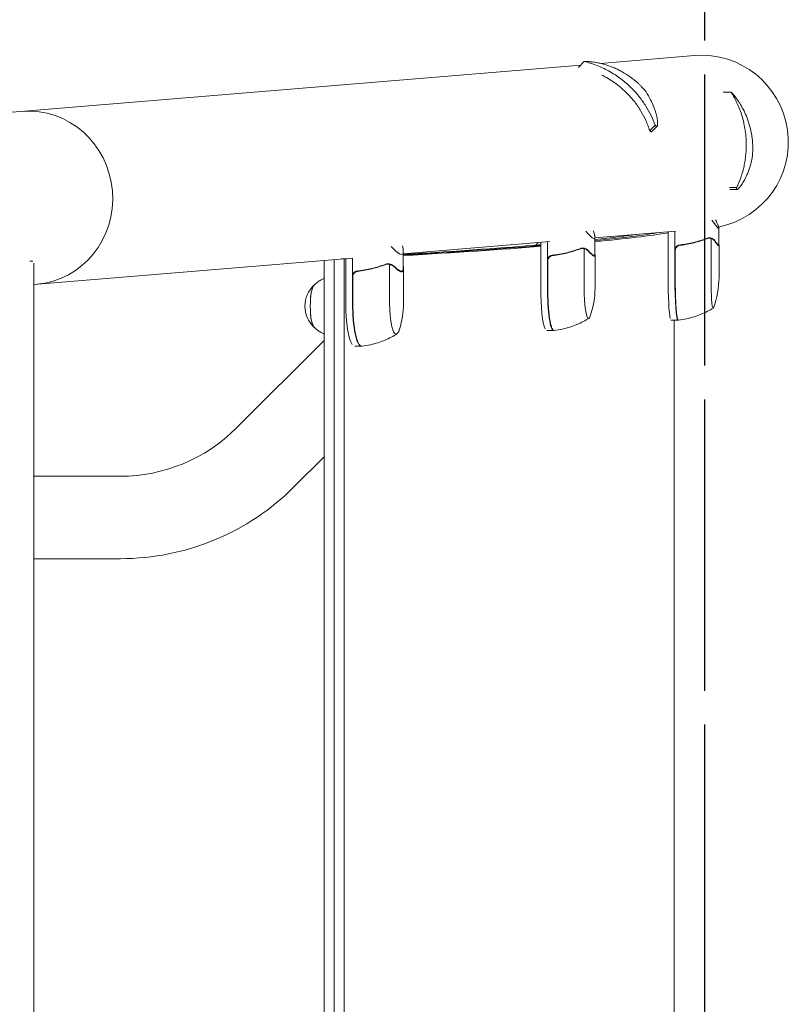
# Model space of a CAD drawing. Units: millimetres. Extents: x -5302 to 5302, y -3570 to 3570.
# Drawn here: x 4849 to 5299, y -25 to 552 of the extents above; entities that cross this region are included whole.
import ezdxf

# ---------------------------------------------------------------- set-up
doc = ezdxf.new("R2010")
doc.units = ezdxf.units.MM
doc.header["$LTSCALE"] = 20
doc.linetypes.add('HIDDEN', pattern=[9.525, 6.35, -3.175])
for name, color, linetype in [('2d', 230, 'Continuous'), ('ASTMF3101-SafetyZone', 64, 'HIDDEN'), ('EN16630-SafetyZone', 97, 'HIDDEN')]:
    doc.layers.add(name, color=color, linetype=linetype)

msp = doc.modelspace()

# ---------------------------------------------------------------- linework, layer by layer
at = {"layer": '2d', "lineweight": 0}
for p, q in [((5177.48, 525.09), (4837.05, 496.8)), ((5176.11, 523.71), (5179.52, 527.12)), ((5189.14, 526.05), (5244.16, 530.63)), ((5260.93, 509.1), (5265.66, 509.1)), ((5217.91, 486.66), (5221.09, 489.85)), ((5219.02, 486.01), (5222.24, 489.24)), ((5222.25, 489.24), (5222.25, 489.24)), ((5264.64, 453.35), (5268.91, 453.35)), ((5264.82, 452.1), (5269.09, 452.1)), ((5269.09, 452.1), (5269.1, 452.1)), ((5232.97, 427.75), (5185.78, 423.82)), ((5228.71, 427.39), (5228.71, 400.62)), ((5232.71, 400.62), (5232.71, 427.72)), ((5258.44, 419.77), (5258.44, 429.57)), ((5159.4, 421.63), (5073.49, 414.5)), ((5154.04, 421.19), (5154.04, 394.59)), ((5158, 394.59), (5158, 421.52)), ((5185.78, 414.4), (5185.78, 424.2)), ((5226.48, 426.43), (5226.48, 426.43)), ((5252.87, 423.88), (5252.88, 423.88)), ((5253.88, 400.62), (5253.88, 423.51)), ((5073.49, 406.2), (5073.49, 416)), ((5151.1, 419.56), (5152.61, 421.07)), ((5178.49, 417.85), (5178.5, 417.85)), ((5179.53, 394.59), (5179.53, 417.48)), ((5232.91, 416.48), (5232.91, 400.62)), ((5258.33, 419.57), (5257.9, 419.57)), ((5258.54, 400.62), (5258.54, 419.39)), ((4854.52, 410.19), (4856.35, 410.19)), ((5043.75, 412.02), (4856.91, 396.5)), ((5027.01, -410.1), (5027.01, 410.63)), ((5032.88, -410.1), (5032.88, 411.12)), ((5038.74, 411.47), (5038.74, -410.1)), ((5039.82, 411.7), (5039.82, 385.36)), ((5043.73, 385.36), (5043.73, 412.02)), ((5077.6, 414.37), (5078.11, 414.88)), ((5158.2, 410.44), (5158.2, 394.59)), ((5185.28, 413.54), (5184.51, 413.54)), ((5185.88, 394.59), (5185.88, 414.01)), ((4856.91, 408.97), (4856.91, -408.97)), ((5064.42, 408.62), (5064.43, 408.62)), ((5065.48, 385.36), (5065.48, 408.25)), ((5072.4, 404.31), (5071.32, 404.31)), ((5073.59, 385.36), (5073.59, 405.8)), ((5043.93, 401.21), (5043.93, 385.36)), ((5234.38, 375.62), (5230.39, 375.62)), ((5232.35, -374.26), (5232.35, 375.62)), ((5157.56, 369.59), (5161.52, 369.59)), ((4975.45, 312.22), (5027.01, 363.78)), ((5045.01, 360.36), (5048.93, 360.36)), ((5009.6, 278.07), (5027.01, 295.48)), ((4856.91, 284.15), (4907.67, 284.15)), ((4856.91, 235.85), (4907.67, 235.85))]:
    msp.add_line(p, q, dxfattribs=at)
for centre, radius, start, end in [((5248.36, 480), 50.8, 281.2994, 94.74972), ((5208.54, 400.62), 50, 339.23781, 0), ((5032.81, 383.81), 17, 133.8581, 226.1419), ((5135.88, 394.59), 50, 340.44675, 359.99999), ((5023.59, 385.36), 50, 342.51103, 359.99999), ((4907.67, 380), 95.85, 270, 315.0003), ((4907.67, 380), 144.15, 270, 314.9998)]:
    msp.add_arc(centre, radius, start, end, dxfattribs=at)
for centre, major_axis, ratio, start_param, end_param in [((4854.4, 447.27), (-4.21, 50.63), 0.959216, 3.141593, 6.283185), ((5230.39, 400.62), (0, 25), 0.067102, 1.570796, 2.857698), ((5234.38, 400.62), (0, -25), 0.067102, 4.712389, 6.283185), ((5234.58, 400.62), (0, 25), 0.067102, 1.570796, 3.145342), ((5255.08, 400.62), (0, 18), 0.067102, 1.570796, 3.141593), ((5021.54, 383.81), (0, -12.5), 0.207814, 3.199387, 6.225391), ((5021.54, 383.81), (0, -12.35), 0.207814, 3.361944, 6.062834), ((5157.56, 394.59), (0, 25), 0.140733, 1.570796, 2.857699), ((5161.52, 394.59), (0, -25), 0.140733, 4.712388, 6.283185), ((5161.72, 394.59), (0, 25), 0.140733, 1.570796, 3.149518), ((5182.06, 394.59), (0, 18), 0.140733, 1.570796, 3.141592), ((5045.01, 385.36), (0, 25), 0.207814, 1.570796, 2.857699), ((5048.93, 385.36), (0, -25), 0.207814, 4.712388, 6.283185), ((5049.12, 385.36), (0, 25), 0.207814, 1.570796, 3.153438), ((5069.22, 385.36), (0, 18), 0.207814, 1.570796, 3.141592), ((5255.08, 400.62), (0, 18), 0.067102, 3.141593, 3.316777), ((5182.06, 394.59), (0, 18), 0.140733, 3.141592, 3.518861), ((5234.38, 400.62), (0, -25), 0.067102, 0, 0.061079), ((5069.22, 385.36), (0, 18), 0.207814, 3.141592, 3.724648), ((5161.52, 394.59), (0, -25), 0.140733, 6.283185, 6.314636), ((5048.93, 385.36), (0, -25), 0.207814, 6.283185, 6.306957)]:
    msp.add_ellipse(centre, major_axis=major_axis, ratio=ratio, start_param=start_param, end_param=end_param, dxfattribs=at)
for points, knots in [([(5179.52, 527.12), (5180.21, 527.16), (5181.03, 527.16), (5182.89, 527.06), (5183.93, 526.97), (5185.64, 526.73), (5186.23, 526.64), (5187.46, 526.42), (5188.09, 526.29), (5190.06, 525.85), (5191.44, 525.48), (5194.28, 524.56), (5195.74, 524.02), (5198, 523.04), (5198.76, 522.69), (5199.91, 522.12), (5200.3, 521.92), (5201.07, 521.51), (5201.46, 521.3), (5203.41, 520.2), (5204.97, 519.22), (5208.04, 517), (5209.56, 515.77), (5211.06, 514.4)], [0, 0, 0, 0, 0.00663313, 0.00663313, 0.01326627, 0.01326627, 0.01658283, 0.01658283, 0.0198994, 0.0198994, 0.02653253, 0.02653253, 0.03316567, 0.03316567, 0.03648223, 0.03648223, 0.03814052, 0.03814052, 0.0397988, 0.0397988, 0.04643194, 0.04643194, 0.05306507, 0.05306507, 0.05306507, 0.05306507]), ([(5207.74, 511.08), (5207.21, 511.62), (5206.67, 512.15), (5205.56, 513.19), (5205.01, 513.7), (5203.32, 515.18), (5202.18, 516.11), (5199.85, 517.86), (5198.67, 518.69), (5196.28, 520.23), (5195.06, 520.95), (5191.43, 522.94), (5189.01, 524.04), (5185.42, 525.41), (5184.22, 525.82), (5181.85, 526.54), (5180.68, 526.85), (5179.52, 527.12)], [0.02556721, 0.02556721, 0.02556721, 0.02556721, 0.0278438, 0.0278438, 0.03012038, 0.03012038, 0.03467356, 0.03467356, 0.03922673, 0.03922673, 0.04377991, 0.04377991, 0.05288626, 0.05288626, 0.05743943, 0.05743943, 0.06199261, 0.06199261, 0.06199261, 0.06199261]), ([(5189.71, 519.21), (5190.06, 519.04), (5190.41, 518.87), (5193.25, 517.42), (5195.69, 515.93), (5198.67, 513.75), (5199.26, 513.3), (5200.44, 512.36), (5201.02, 511.88), (5202.75, 510.39), (5203.85, 509.35), (5204.92, 508.26)], [0.01713523, 0.01713523, 0.01713523, 0.01713523, 0.0184229, 0.0184229, 0.02763435, 0.02763435, 0.02993721, 0.02993721, 0.03224007, 0.03224007, 0.0368458, 0.0368458, 0.0368458, 0.0368458]), ([(5211.06, 514.4), (5211.46, 514.02), (5211.87, 513.63), (5212.67, 512.84), (5213.07, 512.44), (5214.25, 511.19), (5215.01, 510.33), (5215.76, 509.42)], [0.053065069, 0.053065069, 0.053065069, 0.053065069, 0.054883113, 0.054883113, 0.056701157, 0.056701157, 0.060337245, 0.060337245, 0.060337245, 0.060337245]), ([(5204.92, 508.26), (5206.4, 506.75), (5207.8, 505.14), (5209.45, 503.01), (5209.77, 502.58), (5210.41, 501.71), (5210.72, 501.27), (5211.63, 499.93), (5212.21, 499.03), (5213.85, 496.29), (5214.83, 494.42), (5216.12, 491.55), (5216.52, 490.57), (5217.26, 488.63), (5217.6, 487.65), (5217.91, 486.66)], [0.0368458, 0.0368458, 0.0368458, 0.0368458, 0.04325843, 0.04325843, 0.04486158, 0.04486158, 0.04646474, 0.04646474, 0.04967105, 0.04967105, 0.05608368, 0.05608368, 0.05929, 0.05929, 0.06249631, 0.06249631, 0.06249631, 0.06249631]), ([(5221.09, 489.85), (5220.4, 491.78), (5219.6, 493.67), (5217.79, 497.41), (5216.77, 499.25), (5215.07, 501.96), (5214.47, 502.86), (5213.24, 504.6), (5212.6, 505.46), (5210.63, 507.97), (5209.22, 509.56), (5207.74, 511.08)], [0, 0, 0, 0, 0.0063918, 0.0063918, 0.01278361, 0.01278361, 0.01597951, 0.01597951, 0.01917541, 0.01917541, 0.02556721, 0.02556721, 0.02556721, 0.02556721]), ([(5215.76, 509.42), (5216.81, 507.83), (5217.7, 506.27), (5219.23, 503.26), (5219.86, 501.81), (5220.64, 499.74), (5220.88, 499.06), (5221.19, 498.09), (5221.29, 497.77), (5221.48, 497.14), (5221.56, 496.84), (5221.96, 495.35), (5222.18, 494.27), (5222.48, 492.4), (5222.56, 491.59), (5222.57, 490.79), (5222.57, 490.63), (5222.55, 490.35), (5222.55, 490.22), (5222.51, 489.87), (5222.47, 489.67), (5222.3, 489.22), (5222.14, 489.1), (5221.81, 489.18), (5221.69, 489.26), (5221.41, 489.49), (5221.26, 489.65), (5221.09, 489.85)], [0, 0, 0, 0, 0.00748124, 0.00748124, 0.01496248, 0.01496248, 0.01870311, 0.01870311, 0.02057342, 0.02057342, 0.02244373, 0.02244373, 0.02992497, 0.02992497, 0.03740621, 0.03740621, 0.03927652, 0.03927652, 0.04114683, 0.04114683, 0.04488745, 0.04488745, 0.0523687, 0.0523687, 0.05610932, 0.05610932, 0.05984994, 0.05984994, 0.05984994, 0.05984994]), ([(5274.53, 477.81), (5274.53, 478.56), (5274.53, 479.32), (5274.48, 480.84), (5274.44, 481.59), (5274.29, 483.83), (5274.13, 485.3), (5273.71, 488.18), (5273.45, 489.6), (5272.83, 492.38), (5272.47, 493.75), (5271.27, 497.73), (5270.32, 500.21), (5268.7, 503.72), (5268.12, 504.86), (5266.93, 507.04), (5266.31, 508.09), (5265.66, 509.1)], [0.02556721, 0.02556721, 0.02556721, 0.02556721, 0.0278438, 0.0278438, 0.03012038, 0.03012038, 0.03467356, 0.03467356, 0.03922673, 0.03922673, 0.04377991, 0.04377991, 0.05288626, 0.05288626, 0.05743943, 0.05743943, 0.06199261, 0.06199261, 0.06199261, 0.06199261]), ([(5265.66, 509.1), (5266.14, 508.64), (5266.68, 508.06), (5267.86, 506.68), (5268.49, 505.87), (5269.48, 504.5), (5269.82, 504.02), (5270.5, 502.99), (5270.84, 502.45), (5271.87, 500.75), (5272.55, 499.51), (5273.86, 496.86), (5274.48, 495.44), (5275.35, 493.15), (5275.62, 492.37), (5276.02, 491.15), (5276.14, 490.74), (5276.39, 489.9), (5276.51, 489.47), (5277.09, 487.32), (5277.47, 485.52), (5278.03, 481.78), (5278.22, 479.83), (5278.29, 477.81)], [0, 0, 0, 0, 0.00663313, 0.00663313, 0.01326627, 0.01326627, 0.01658283, 0.01658283, 0.0198994, 0.0198994, 0.02653253, 0.02653253, 0.03316567, 0.03316567, 0.03648223, 0.03648223, 0.03814052, 0.03814052, 0.0397988, 0.0397988, 0.04643194, 0.04643194, 0.05306507, 0.05306507, 0.05306507, 0.05306507]), ([(5217.91, 486.66), (5218.23, 486.24), (5218.48, 486), (5218.82, 485.89), (5218.93, 485.92), (5219.02, 486.01)], [0, 0, 0, 0, 0.00748142, 0.00748142, 0.01192192, 0.01192192, 0.01192192, 0.01192192]), ([(5268.91, 453.35), (5269.8, 455.2), (5270.58, 457.11), (5271.96, 461.03), (5272.55, 463.05), (5273.27, 466.17), (5273.48, 467.23), (5273.85, 469.34), (5274, 470.39), (5274.38, 473.56), (5274.51, 475.68), (5274.53, 477.81)], [0, 0, 0, 0, 0.0063918, 0.0063918, 0.01278361, 0.01278361, 0.01597951, 0.01597951, 0.01917541, 0.01917541, 0.02556721, 0.02556721, 0.02556721, 0.02556721]), ([(5278.29, 477.81), (5278.3, 477.25), (5278.31, 476.69), (5278.31, 475.56), (5278.3, 474.99), (5278.24, 473.28), (5278.17, 472.13), (5278.04, 470.96)], [0.053065069, 0.053065069, 0.053065069, 0.053065069, 0.054883113, 0.054883113, 0.056701157, 0.056701157, 0.060337245, 0.060337245, 0.060337245, 0.060337245]), ([(5278.04, 470.96), (5277.69, 469.09), (5277.25, 467.36), (5276.26, 464.15), (5275.72, 462.68), (5274.86, 460.66), (5274.57, 460.02), (5274.13, 459.1), (5273.98, 458.81), (5273.69, 458.24), (5273.54, 457.96), (5272.82, 456.62), (5272.26, 455.71), (5271.22, 454.17), (5270.75, 453.55), (5270.24, 452.97), (5270.14, 452.86), (5269.95, 452.67), (5269.87, 452.59), (5269.62, 452.36), (5269.48, 452.25), (5269.11, 452.05), (5268.95, 452.08), (5268.84, 452.37), (5268.83, 452.51), (5268.84, 452.87), (5268.87, 453.09), (5268.91, 453.35)], [0, 0, 0, 0, 0.00748124, 0.00748124, 0.01496248, 0.01496248, 0.01870311, 0.01870311, 0.02057342, 0.02057342, 0.02244373, 0.02244373, 0.02992497, 0.02992497, 0.03740621, 0.03740621, 0.03927652, 0.03927652, 0.04114683, 0.04114683, 0.04488745, 0.04488745, 0.0523687, 0.0523687, 0.05610932, 0.05610932, 0.05984994, 0.05984994, 0.05984994, 0.05984994]), ([(5256.53, 434.45), (5256.92, 433.62), (5257.25, 432.9), (5257.66, 431.95), (5257.78, 431.66), (5257.94, 431.25), (5258.01, 431.06), (5258.08, 430.89), (5258.12, 430.78), (5258.14, 430.72), (5258.47, 429.8), (5258.52, 429.37), (5258.23, 429.37), (5258.07, 429.48), (5257.74, 429.8), (5257.62, 429.94), (5257.4, 430.18), (5257.29, 430.31), (5257.17, 430.46), (5257.09, 430.56), (5257.05, 430.61), (5256.36, 431.48), (5255.49, 432.68), (5254.4, 434.26)], [0.0030433, 0.0030433, 0.0030433, 0.0030433, 0.125, 0.125, 0.1875, 0.1875, 0.21875, 0.234375, 0.234375, 0.25, 0.25, 0.5, 0.5, 0.625, 0.625, 0.6875, 0.6875, 0.71875, 0.734375, 0.734375, 0.75, 0.75, 0.9875719, 0.9875719, 0.9875719, 0.9875719]), ([(5184.89, 428.01), (5185.11, 427.35), (5185.29, 426.76), (5185.51, 425.92), (5185.58, 425.62), (5185.66, 425.22), (5185.7, 425.03), (5185.72, 424.86), (5185.74, 424.74), (5185.75, 424.69), (5185.85, 423.77), (5185.69, 423.34), (5185.08, 423.34), (5184.81, 423.45), (5184.32, 423.77), (5184.15, 423.91), (5183.86, 424.15), (5183.71, 424.28), (5183.55, 424.43), (5183.44, 424.53), (5183.38, 424.58), (5182.58, 425.36), (5181.66, 426.39), (5180.57, 427.72)], [0.0238008, 0.0238008, 0.0238008, 0.0238008, 0.125, 0.125, 0.1875, 0.1875, 0.21875, 0.234375, 0.234375, 0.25, 0.25, 0.5, 0.5, 0.625, 0.625, 0.6875, 0.6875, 0.71875, 0.734375, 0.734375, 0.75, 0.75, 0.9613094, 0.9613094, 0.9613094, 0.9613094]), ([(5251.71, 423.66), (5249.2, 422.68), (5246.59, 421.84), (5242.51, 420.82), (5241.12, 420.52), (5239, 420.13), (5238.28, 420.02), (5236.84, 419.81), (5236.12, 419.72), (5235.39, 419.64)], [0, 0, 0, 0, 0.00869705, 0.00869705, 0.01304558, 0.01304558, 0.01521984, 0.01521984, 0.01739411, 0.01739411, 0.01739411, 0.01739411]), ([(5235.58, 419.46), (5238.48, 419.78), (5241.26, 420.3), (5246.63, 421.65), (5249.22, 422.48), (5251.72, 423.45)], [0, 0, 0, 0, 0.00859307, 0.00859307, 0.01718614, 0.01718614, 0.01718614, 0.01718614]), ([(5248.67, 422.38), (5249.02, 422.5), (5249.35, 422.62), (5249.96, 422.85), (5250.24, 422.97), (5250.75, 423.17), (5250.98, 423.27), (5251.39, 423.45), (5251.57, 423.54), (5251.72, 423.61)], [0, 0, 0, 0, 0.00142138, 0.00142138, 0.00284276, 0.00284276, 0.004264139, 0.004264139, 0.005685519, 0.005685519, 0.005685519, 0.005685519]), ([(5252.87, 423.88), (5252.86, 423.88), (5252.85, 423.88), (5252.82, 423.88), (5252.8, 423.88), (5252.76, 423.88), (5252.73, 423.88), (5252.65, 423.87), (5252.6, 423.87), (5252.44, 423.85), (5252.35, 423.83), (5252.09, 423.77), (5251.95, 423.71), (5251.84, 423.66)], [-0.000008013, -0.000008013, -0.000008013, -0.000008013, 0.000042954, 0.000042954, 0.000096924, 0.000096924, 0.000204863, 0.000204863, 0.000420741, 0.000420741, 0.000852499, 0.000852499, 0.001716013, 0.001716013, 0.001716013, 0.001716013]), ([(5252.9, 423.67), (5253.07, 423.67), (5253.23, 423.65), (5253.56, 423.6), (5253.72, 423.56), (5253.88, 423.51)], [0.001328787, 0.001328787, 0.001328787, 0.001328787, 0.001872455, 0.001872455, 0.002416124, 0.002416124, 0.002416124, 0.002416124]), ([(5254.32, 423.35), (5254.18, 423.41), (5253.99, 423.49), (5253.51, 423.62), (5253.22, 423.67), (5252.9, 423.67)], [0, 0, 0, 0, 0.001054862, 0.001054862, 0.002109724, 0.002109724, 0.002109724, 0.002109724]), ([(5253.25, 423.86), (5253.47, 423.83), (5253.66, 423.79), (5253.98, 423.7), (5254.12, 423.65), (5254.23, 423.61)], [0.000526185, 0.000526185, 0.000526185, 0.000526185, 0.001315456, 0.001315456, 0.002104727, 0.002104727, 0.002104727, 0.002104727]), ([(5254.23, 423.61), (5254.39, 423.55), (5254.54, 423.48), (5254.76, 423.36), (5254.87, 423.29), (5254.99, 423.21), (5255.05, 423.17), (5255.08, 423.15), (5255.09, 423.14), (5255.1, 423.14), (5255.1, 423.13), (5255.42, 422.91), (5255.66, 422.65), (5255.86, 422.38)], [0, 0, 0, 0, 0.25, 0.25, 0.375, 0.4375, 0.46875, 0.484375, 0.492188, 0.492188, 0.5, 0.5, 1, 1, 1, 1]), ([(5255.85, 422.17), (5255.74, 422.32), (5255.63, 422.45), (5255.39, 422.68), (5255.27, 422.79), (5254.88, 423.08), (5254.61, 423.23), (5254.32, 423.35)], [0, 0, 0, 0, 0.001089402, 0.001089402, 0.002178803, 0.002178803, 0.004357607, 0.004357607, 0.004357607, 0.004357607]), ([(5258.12, 419.37), (5257.89, 419.56), (5257.58, 419.9), (5256.82, 420.85), (5256.36, 421.45), (5255.85, 422.17)], [0, 0, 0, 0, 0.00517024, 0.00517024, 0.01034048, 0.01034048, 0.01034048, 0.01034048]), ([(5073.04, 419.18), (5073.23, 418.35), (5073.36, 417.63), (5073.47, 416.69), (5073.49, 416.39), (5073.49, 415.99), (5073.49, 415.8), (5073.48, 415.63), (5073.47, 415.51), (5073.47, 415.46), (5073.36, 414.54), (5073, 414.11), (5072.1, 414.11), (5071.74, 414.22), (5071.11, 414.54), (5070.89, 414.68), (5070.52, 414.92), (5070.34, 415.05), (5070.14, 415.2), (5070.01, 415.3), (5069.95, 415.35), (5068.91, 416.18), (5067.74, 417.31), (5066.39, 418.79)], [0.003845, 0.003845, 0.003845, 0.003845, 0.125, 0.125, 0.1875, 0.1875, 0.21875, 0.234375, 0.234375, 0.25, 0.25, 0.5, 0.5, 0.625, 0.625, 0.6875, 0.6875, 0.71875, 0.734375, 0.734375, 0.75, 0.75, 0.9766828, 0.9766828, 0.9766828, 0.9766828]), ([(5073.49, 414.12), (5102.7, 415.89), (5128.1, 417.66), (5151.13, 419.56), (5152.59, 419.68), (5154.04, 419.8)], [0.1638849, 0.1638849, 0.1638849, 0.1638849, 0.5, 0.5, 0.5231647, 0.5231647, 0.5231647, 0.5231647]), ([(5177.3, 417.63), (5174.71, 416.65), (5172.03, 415.81), (5167.88, 414.79), (5166.47, 414.49), (5164.33, 414.1), (5163.6, 413.99), (5162.15, 413.78), (5161.42, 413.68), (5160.69, 413.6)], [0, 0, 0, 0, 0.00869705, 0.00869705, 0.01304558, 0.01304558, 0.01521984, 0.01521984, 0.01739411, 0.01739411, 0.01739411, 0.01739411]), ([(5160.89, 413.42), (5163.79, 413.75), (5166.61, 414.27), (5172.07, 415.62), (5174.72, 416.45), (5177.3, 417.42)], [0, 0, 0, 0, 0.00859307, 0.00859307, 0.01718614, 0.01718614, 0.01718614, 0.01718614]), ([(5176.93, 417.28), (5176.97, 417.3), (5177, 417.32), (5177.2, 417.42), (5177.35, 417.5), (5177.47, 417.58)], [0.004009898, 0.004009898, 0.004009898, 0.004009898, 0.004264139, 0.004264139, 0.005685519, 0.005685519, 0.005685519, 0.005685519]), ([(5178.5, 417.85), (5178.48, 417.85), (5178.47, 417.85), (5178.44, 417.85), (5178.43, 417.85), (5178.39, 417.85), (5178.36, 417.85), (5178.28, 417.84), (5178.24, 417.84), (5178.09, 417.82), (5178, 417.8), (5177.77, 417.73), (5177.65, 417.68), (5177.56, 417.63)], [-0.000011016, -0.000011016, -0.000011016, -0.000011016, 0.000042954, 0.000042954, 0.000096924, 0.000096924, 0.000204863, 0.000204863, 0.000420741, 0.000420741, 0.000852499, 0.000852499, 0.001716013, 0.001716013, 0.001716013, 0.001716013]), ([(5178.52, 417.64), (5178.69, 417.63), (5178.86, 417.62), (5179.2, 417.57), (5179.36, 417.53), (5179.53, 417.48)], [0.001328787, 0.001328787, 0.001328787, 0.001328787, 0.001872455, 0.001872455, 0.002416124, 0.002416124, 0.002416124, 0.002416124]), ([(5180.05, 417.32), (5179.88, 417.38), (5179.67, 417.46), (5179.15, 417.58), (5178.85, 417.63), (5178.52, 417.64)], [0, 0, 0, 0, 0.001054862, 0.001054862, 0.002109724, 0.002109724, 0.002109724, 0.002109724]), ([(5178.89, 417.83), (5179.11, 417.8), (5179.32, 417.76), (5179.67, 417.67), (5179.83, 417.62), (5179.95, 417.58)], [0.000526185, 0.000526185, 0.000526185, 0.000526185, 0.001315456, 0.001315456, 0.002104727, 0.002104727, 0.002104727, 0.002104727]), ([(5179.95, 417.58), (5180.14, 417.51), (5180.32, 417.44), (5180.57, 417.32), (5180.7, 417.26), (5180.84, 417.18), (5180.92, 417.14), (5180.95, 417.12), (5180.97, 417.11), (5180.98, 417.11), (5180.98, 417.1), (5181.36, 416.87), (5181.65, 416.62), (5181.9, 416.35)], [0, 0, 0, 0, 0.25, 0.25, 0.375, 0.4375, 0.46875, 0.484375, 0.492188, 0.492188, 0.5, 0.5, 1, 1, 1, 1]), ([(5181.85, 416.14), (5181.72, 416.29), (5181.59, 416.42), (5181.3, 416.65), (5181.16, 416.76), (5180.7, 417.04), (5180.38, 417.2), (5180.05, 417.32)], [0, 0, 0, 0, 0.001089402, 0.001089402, 0.002178803, 0.002178803, 0.004357607, 0.004357607, 0.004357607, 0.004357607]), ([(5184.84, 413.34), (5184.48, 413.53), (5184.05, 413.87), (5183.05, 414.82), (5182.48, 415.42), (5181.85, 416.14)], [0, 0, 0, 0, 0.00517024, 0.00517024, 0.01034048, 0.01034048, 0.01034048, 0.01034048]), ([(5232.71, 416.65), (5232.71, 416.84), (5232.72, 417.02), (5232.79, 417.38), (5232.84, 417.56), (5232.97, 417.9), (5233.05, 418.06), (5233.24, 418.38), (5233.36, 418.52), (5233.6, 418.8), (5233.74, 418.92), (5234.03, 419.14), (5234.18, 419.24), (5234.51, 419.41), (5234.68, 419.47), (5235.03, 419.58), (5235.21, 419.62), (5235.39, 419.64)], [0, 0, 0, 0, 0.000547172, 0.000547172, 0.001094344, 0.001094344, 0.001641516, 0.001641516, 0.002188688, 0.002188688, 0.00273586, 0.00273586, 0.003283032, 0.003283032, 0.003830204, 0.003830204, 0.004377377, 0.004377377, 0.004377377, 0.004377377]), ([(5233.08, 417.47), (5233.17, 417.74), (5233.3, 417.99), (5233.55, 418.33), (5233.64, 418.44), (5233.83, 418.64), (5233.94, 418.74), (5234.27, 419), (5234.51, 419.14), (5235.03, 419.35), (5235.3, 419.42), (5235.58, 419.46)], [0.001013661, 0.001013661, 0.001013661, 0.001013661, 0.001852653, 0.001852653, 0.002272148, 0.002272148, 0.002691644, 0.002691644, 0.003530636, 0.003530636, 0.004369628, 0.004369628, 0.004369628, 0.004369628]), ([(5236.92, 419.64), (5236.84, 419.63), (5236.79, 419.62), (5236.73, 419.6), (5236.71, 419.6), (5236.69, 419.59)], [0, 0, 0, 0, 0.0004985149, 0.0004985149, 0.000910916, 0.000910916, 0.000910916, 0.000910916]), ([(5236.92, 419.64), (5237.08, 419.66), (5237.27, 419.68), (5237.67, 419.73), (5237.88, 419.76), (5238.19, 419.81), (5238.29, 419.82), (5238.38, 419.83)], [0.020888347, 0.020888347, 0.020888347, 0.020888347, 0.021945813, 0.021945813, 0.02300328, 0.02300328, 0.023450052, 0.023450052, 0.023450052, 0.023450052]), ([(5158, 410.62), (5158, 410.81), (5158.02, 410.99), (5158.08, 411.35), (5158.14, 411.53), (5158.27, 411.87), (5158.35, 412.03), (5158.54, 412.34), (5158.65, 412.49), (5158.9, 412.76), (5159.03, 412.89), (5159.32, 413.11), (5159.48, 413.21), (5159.81, 413.38), (5159.98, 413.44), (5160.33, 413.55), (5160.51, 413.58), (5160.69, 413.6)], [0, 0, 0, 0, 0.000547172, 0.000547172, 0.001094344, 0.001094344, 0.001641516, 0.001641516, 0.002188688, 0.002188688, 0.00273586, 0.00273586, 0.003283032, 0.003283032, 0.003830204, 0.003830204, 0.004377377, 0.004377377, 0.004377377, 0.004377377]), ([(5158.37, 411.44), (5158.47, 411.71), (5158.6, 411.96), (5158.84, 412.3), (5158.93, 412.41), (5159.13, 412.61), (5159.23, 412.71), (5159.56, 412.97), (5159.81, 413.11), (5160.33, 413.32), (5160.6, 413.39), (5160.89, 413.42)], [0.001013661, 0.001013661, 0.001013661, 0.001013661, 0.001852653, 0.001852653, 0.002272148, 0.002272148, 0.002691644, 0.002691644, 0.003530636, 0.003530636, 0.004369628, 0.004369628, 0.004369628, 0.004369628]), ([(5185.78, 414.96), (5185.82, 414.74), (5185.85, 414.53), (5185.9, 413.87), (5185.86, 413.53), (5185.73, 413.34)], [0.003126707, 0.003126707, 0.003126707, 0.003126707, 0.005170242, 0.005170242, 0.010340483, 0.010340483, 0.010340483, 0.010340483]), ([(5043.73, 401.39), (5043.73, 401.58), (5043.75, 401.76), (5043.81, 402.12), (5043.86, 402.3), (5044, 402.64), (5044.08, 402.8), (5044.27, 403.11), (5044.38, 403.26), (5044.62, 403.53), (5044.76, 403.66), (5045.05, 403.88), (5045.21, 403.98), (5045.53, 404.14), (5045.7, 404.21), (5046.05, 404.32), (5046.23, 404.35), (5046.42, 404.37)], [0, 0, 0, 0, 0.000547172, 0.000547172, 0.001094344, 0.001094344, 0.001641516, 0.001641516, 0.002188688, 0.002188688, 0.00273586, 0.00273586, 0.003283032, 0.003283032, 0.003830204, 0.003830204, 0.004377377, 0.004377377, 0.004377377, 0.004377377]), ([(5044.1, 402.21), (5044.19, 402.48), (5044.32, 402.73), (5044.57, 403.07), (5044.66, 403.18), (5044.85, 403.38), (5044.95, 403.48), (5045.28, 403.74), (5045.53, 403.88), (5046.05, 404.09), (5046.32, 404.16), (5046.61, 404.19)], [0.001013661, 0.001013661, 0.001013661, 0.001013661, 0.001852653, 0.001852653, 0.002272148, 0.002272148, 0.002691644, 0.002691644, 0.003530636, 0.003530636, 0.004369628, 0.004369628, 0.004369628, 0.004369628]), ([(5063.2, 408.4), (5060.55, 407.42), (5057.83, 406.58), (5053.63, 405.56), (5052.21, 405.26), (5050.05, 404.87), (5049.33, 404.75), (5047.87, 404.55), (5047.14, 404.45), (5046.42, 404.37)], [0, 0, 0, 0, 0.00869705, 0.00869705, 0.01304558, 0.01304558, 0.01521984, 0.01521984, 0.01739411, 0.01739411, 0.01739411, 0.01739411]), ([(5046.61, 404.19), (5049.51, 404.52), (5052.34, 405.04), (5057.86, 406.39), (5060.56, 407.22), (5063.2, 408.19)], [0, 0, 0, 0, 0.00859307, 0.00859307, 0.01718614, 0.01718614, 0.01718614, 0.01718614]), ([(5064.43, 408.62), (5064.41, 408.62), (5064.4, 408.62), (5064.37, 408.62), (5064.36, 408.62), (5064.32, 408.62), (5064.3, 408.61), (5064.23, 408.61), (5064.18, 408.6), (5064.05, 408.59), (5063.97, 408.57), (5063.76, 408.5), (5063.65, 408.45), (5063.59, 408.4)], [-0.000011016, -0.000011016, -0.000011016, -0.000011016, 0.000042954, 0.000042954, 0.000096924, 0.000096924, 0.000204863, 0.000204863, 0.000420741, 0.000420741, 0.000852499, 0.000852499, 0.001716013, 0.001716013, 0.001716013, 0.001716013]), ([(5064.45, 408.41), (5064.62, 408.4), (5064.8, 408.39), (5065.14, 408.34), (5065.31, 408.3), (5065.48, 408.25)], [0.001328787, 0.001328787, 0.001328787, 0.001328787, 0.001872455, 0.001872455, 0.002416124, 0.002416124, 0.002416124, 0.002416124]), ([(5066.06, 408.09), (5065.88, 408.15), (5065.65, 408.23), (5065.1, 408.35), (5064.79, 408.4), (5064.45, 408.41)], [0, 0, 0, 0, 0.001054862, 0.001054862, 0.002109724, 0.002109724, 0.002109724, 0.002109724]), ([(5064.83, 408.6), (5065.07, 408.57), (5065.28, 408.53), (5065.66, 408.44), (5065.83, 408.39), (5065.97, 408.35)], [0.000526185, 0.000526185, 0.000526185, 0.000526185, 0.001315456, 0.001315456, 0.002104727, 0.002104727, 0.002104727, 0.002104727]), ([(5065.97, 408.35), (5066.18, 408.28), (5066.38, 408.21), (5066.67, 408.09), (5066.82, 408.03), (5066.98, 407.95), (5067.06, 407.91), (5067.1, 407.89), (5067.12, 407.88), (5067.13, 407.87), (5067.13, 407.87), (5067.56, 407.64), (5067.91, 407.39), (5068.19, 407.12)], [0, 0, 0, 0, 0.25, 0.25, 0.375, 0.4375, 0.46875, 0.484375, 0.492188, 0.492188, 0.5, 0.5, 1, 1, 1, 1]), ([(5068.12, 406.91), (5067.97, 407.06), (5067.82, 407.18), (5067.49, 407.42), (5067.32, 407.52), (5066.81, 407.81), (5066.44, 407.97), (5066.06, 408.09)], [0, 0, 0, 0, 0.001089402, 0.001089402, 0.002178803, 0.002178803, 0.004357607, 0.004357607, 0.004357607, 0.004357607]), ([(5071.74, 404.11), (5071.28, 404.3), (5070.73, 404.64), (5069.52, 405.59), (5068.85, 406.19), (5068.12, 406.91)], [0, 0, 0, 0, 0.00517024, 0.00517024, 0.01034048, 0.01034048, 0.01034048, 0.01034048]), ([(5073.52, 406.91), (5073.61, 406.19), (5073.62, 405.59), (5073.47, 404.64), (5073.31, 404.3), (5073.06, 404.11)], [0, 0, 0, 0, 0.00517024, 0.00517024, 0.01034048, 0.01034048, 0.01034048, 0.01034048]), ([(5027.01, 400.04), (5026.91, 399.99), (5026.81, 399.95), (5025.78, 399.51), (5024.96, 399.05), (5023.52, 398.13), (5022.9, 397.65), (5021.83, 396.73), (5021.37, 396.28), (5020.98, 395.86)], [0.0848956, 0.0848956, 0.0848956, 0.0848956, 0.0895674, 0.0895674, 0.133162, 0.133162, 0.1767567, 0.1767567, 0.2203514, 0.2203514, 0.2203514, 0.2203514]), ([(5234.77, 375.64), (5236.39, 375.82), (5237.98, 376.08), (5241.07, 376.74), (5242.57, 377.14), (5245.45, 378.04), (5246.82, 378.54), (5249.44, 379.62), (5250.68, 380.19), (5253.01, 381.39), (5254.11, 382.01), (5255.13, 382.63)], [3.14922295, 3.14922295, 3.14922295, 3.14922295, 3.15589334, 3.15589334, 3.16256372, 3.16256372, 3.1692341, 3.1692341, 3.17590448, 3.17590448, 3.18257486, 3.18257486, 3.18257486, 3.18257486]), ([(5161.94, 369.61), (5163.57, 369.79), (5165.16, 370.06), (5168.26, 370.72), (5169.76, 371.12), (5172.63, 372.03), (5174, 372.54), (5176.61, 373.62), (5177.84, 374.2), (5180.17, 375.4), (5181.26, 376.02), (5182.28, 376.65)], [3.15772072, 3.15772072, 3.15772072, 3.15772072, 3.17183611, 3.17183611, 3.18595149, 3.18595149, 3.20006688, 3.20006688, 3.21418227, 3.21418227, 3.22829765, 3.22829765, 3.22829765, 3.22829765]), ([(5234.59, 375.62), (5234.6, 375.62), (5234.61, 375.62), (5234.64, 375.63), (5234.65, 375.63), (5234.67, 375.63), (5234.68, 375.63), (5234.71, 375.63), (5234.72, 375.63), (5234.74, 375.64), (5234.75, 375.64), (5234.77, 375.64)], [3.145342387, 3.145342387, 3.145342387, 3.145342387, 3.146118501, 3.146118501, 3.146894614, 3.146894614, 3.147670727, 3.147670727, 3.148446841, 3.148446841, 3.149222954, 3.149222954, 3.149222954, 3.149222954]), ([(5020.98, 371.75), (5021.37, 371.33), (5021.83, 370.88), (5022.9, 369.96), (5023.52, 369.48), (5024.96, 368.56), (5025.78, 368.1), (5026.81, 367.66), (5026.91, 367.62), (5027.01, 367.57)], [2.9212413, 2.9212413, 2.9212413, 2.9212413, 2.9648359, 2.9648359, 3.0084306, 3.0084306, 3.0520253, 3.0520253, 3.056697, 3.056697, 3.056697, 3.056697]), ([(5161.75, 369.59), (5161.76, 369.59), (5161.77, 369.59), (5161.8, 369.6), (5161.81, 369.6), (5161.84, 369.6), (5161.85, 369.6), (5161.88, 369.6), (5161.89, 369.6), (5161.92, 369.61), (5161.93, 369.61), (5161.94, 369.61)], [3.149518215, 3.149518215, 3.149518215, 3.149518215, 3.151158717, 3.151158717, 3.152799218, 3.152799218, 3.154439719, 3.154439719, 3.15608022, 3.15608022, 3.157720722, 3.157720722, 3.157720722, 3.157720722]), ([(5049.41, 360.38), (5051.04, 360.57), (5052.64, 360.84), (5055.73, 361.51), (5057.23, 361.92), (5060.1, 362.84), (5061.47, 363.35), (5064.07, 364.45), (5065.3, 365.03), (5067.61, 366.24), (5068.69, 366.87), (5069.7, 367.51)], [3.1656987, 3.1656987, 3.1656987, 3.1656987, 3.1868354, 3.1868354, 3.2079721, 3.2079721, 3.2291088, 3.2291088, 3.2502455, 3.2502455, 3.2713823, 3.2713823, 3.2713823, 3.2713823]), ([(5049.18, 360.36), (5049.2, 360.36), (5049.21, 360.36), (5049.24, 360.37), (5049.26, 360.37), (5049.29, 360.37), (5049.31, 360.37), (5049.34, 360.37), (5049.35, 360.38), (5049.38, 360.38), (5049.4, 360.38), (5049.41, 360.38)], [3.15343822, 3.15343822, 3.15343822, 3.15343822, 3.15589031, 3.15589031, 3.1583424, 3.1583424, 3.1607945, 3.1607945, 3.16324659, 3.16324659, 3.16569868, 3.16569868, 3.16569868, 3.16569868])]:
    msp.add_open_spline(points, degree=3, knots=knots, dxfattribs=at)
for points in [[(5185.78, 422.18), (5201.7, 423.79), (5214.45, 425.39), (5224.01, 427)], [(5185.78, 421.59), (5203.78, 423.33), (5218.1, 425.06), (5228.71, 426.79)], [(5185.78, 422.79), (5195.74, 423.85), (5204.33, 424.91), (5211.53, 425.96)], [(5246.83, 421.77), (5247.45, 421.96), (5248.06, 422.17), (5248.67, 422.38)], [(5251.71, 423.66), (5252.07, 423.8), (5252.43, 423.87), (5252.8, 423.88)], [(5251.72, 423.45), (5252.1, 423.6), (5252.49, 423.67), (5252.88, 423.67)], [(5251.72, 423.61), (5251.76, 423.62), (5251.8, 423.64), (5251.84, 423.66)], [(5252.8, 423.88), (5252.83, 423.88), (5252.85, 423.88), (5252.87, 423.88)], [(5253.25, 423.86), (5253.14, 423.87), (5253.01, 423.88), (5252.88, 423.88)], [(5252.88, 423.67), (5252.88, 423.67), (5252.88, 423.67), (5252.89, 423.67)], [(5252.9, 423.67), (5252.9, 423.67), (5252.89, 423.67), (5252.89, 423.67)], [(5253.88, 423.51), (5254.03, 423.47), (5254.18, 423.41), (5254.32, 423.35)], [(5073.49, 413.76), (5104.51, 415.61), (5131.37, 417.46), (5154.04, 419.32)], [(5073.49, 413.41), (5104.32, 415.22), (5131.18, 417.03), (5154.04, 418.84)], [(5177.3, 417.63), (5177.66, 417.77), (5178.04, 417.84), (5178.42, 417.85)], [(5177.3, 417.42), (5177.69, 417.57), (5178.09, 417.64), (5178.5, 417.64)], [(5177.47, 417.58), (5177.49, 417.59), (5177.53, 417.61), (5177.56, 417.63)], [(5178.42, 417.85), (5178.45, 417.85), (5178.47, 417.85), (5178.49, 417.85)], [(5178.89, 417.83), (5178.77, 417.84), (5178.63, 417.85), (5178.5, 417.85)], [(5178.5, 417.64), (5178.5, 417.64), (5178.5, 417.64), (5178.5, 417.64)], [(5178.52, 417.64), (5178.52, 417.64), (5178.51, 417.64), (5178.5, 417.64)], [(5179.53, 417.48), (5179.71, 417.43), (5179.88, 417.38), (5180.05, 417.32)], [(5233.08, 417.47), (5232.96, 417.15), (5232.91, 416.82), (5232.91, 416.48)], [(5258.44, 419.93), (5258.51, 419.68), (5258.55, 419.49), (5258.54, 419.37)], [(5038.74, 411.47), (5038.17, 411.47), (5037.61, 411.47), (5037.04, 411.47)], [(5039.78, 411.52), (5039.43, 411.5), (5039.09, 411.48), (5038.74, 411.47)], [(5039.78, 411.52), (5039.79, 411.52), (5039.81, 411.52), (5039.82, 411.52)], [(5158.37, 411.44), (5158.26, 411.12), (5158.2, 410.79), (5158.2, 410.44)], [(5063.2, 408.4), (5063.57, 408.54), (5063.96, 408.61), (5064.35, 408.62)], [(5063.2, 408.19), (5063.6, 408.34), (5064, 408.41), (5064.42, 408.41)], [(5063.4, 408.26), (5063.44, 408.29), (5063.48, 408.32), (5063.51, 408.35)], [(5063.51, 408.35), (5063.53, 408.36), (5063.56, 408.38), (5063.59, 408.4)], [(5064.35, 408.62), (5064.37, 408.62), (5064.4, 408.62), (5064.42, 408.62)], [(5064.42, 408.41), (5064.42, 408.41), (5064.43, 408.41), (5064.43, 408.41)], [(5064.83, 408.6), (5064.7, 408.61), (5064.57, 408.62), (5064.43, 408.62)], [(5064.45, 408.41), (5064.44, 408.41), (5064.43, 408.41), (5064.43, 408.41)], [(5065.48, 408.25), (5065.68, 408.2), (5065.87, 408.15), (5066.06, 408.09)], [(5073.49, 407.1), (5073.5, 407.04), (5073.51, 406.97), (5073.52, 406.91)], [(5044.1, 402.21), (5043.98, 401.89), (5043.93, 401.56), (5043.93, 401.21)]]:
    msp.add_open_spline(points, degree=3, dxfattribs=at)
for points, weights in [([(5258.44, 419.77), (5258.44, 419.14), (5257.57, 420.02), (5255.86, 422.38)], [0.984885412312, 0.981316446267, 0.986354642163, 1]), ([(5185.78, 414.4), (5185.78, 412.78), (5184.46, 413.44), (5181.9, 416.35)], [0.988695493725, 0.979459205841, 0.983227374599, 1]), ([(5258.54, 419.37), (5258.4, 419.14), (5258.26, 419.14), (5258.12, 419.37)], [1, 0.998677298477, 0.998677298477, 1]), ([(5185.73, 413.34), (5185.43, 413.11), (5185.13, 413.11), (5184.84, 413.34)], [1, 0.998677298477, 0.998677298477, 1]), ([(5073.49, 406.2), (5073.49, 403.38), (5071.69, 403.7), (5068.19, 407.12)], [0.994632752745, 0.978546404322, 0.98033548674, 1]), ([(5073.06, 404.11), (5072.62, 403.88), (5072.18, 403.88), (5071.74, 404.11)], [1, 0.998677298477, 0.998677298477, 1])]:
    msp.add_rational_spline(points, weights, degree=3, dxfattribs=at)
at = {"layer": 'ASTMF3101-SafetyZone', "flags": 128}
msp.add_lwpolyline([(-1751.64, 1898.62), (-1751.64, 1898.62), (5250, 1900), (5250, -1900), (1750, -1900), (-1750, -1900), (-1751.64, -2670), (-1751.64, -3570), (-5251.64, -3570), (-5251.64, -2670), (-5251.64, 2670), (-5251.64, 3570), (-1751.64, 3570), (-1751.64, 2670), (-1751.64, 1898.62, 1.001497), (-1751.64, 1898.62)], format="xyb", close=True, dxfattribs=at)
at = {"layer": 'EN16630-SafetyZone', "flags": 128}
msp.add_lwpolyline([(5250, 2000), (5250, -2000), (1750, -2000), (1750, -1727.25, -0.138499), (945.33, -1500), (-945.33, -1500, -0.138499), (-1750, -1727.25), (-1750, -3170), (-5250, -3170), (-5250, 3170), (-1750, 3170), (-1750, 1727.25, -0.138499), (-945.33, 1500), (945.33, 1500, -0.138499), (1750, 1727.25), (1750, 2000)], format="xyb", close=True, dxfattribs=at)

doc.saveas('drawing.dxf')
